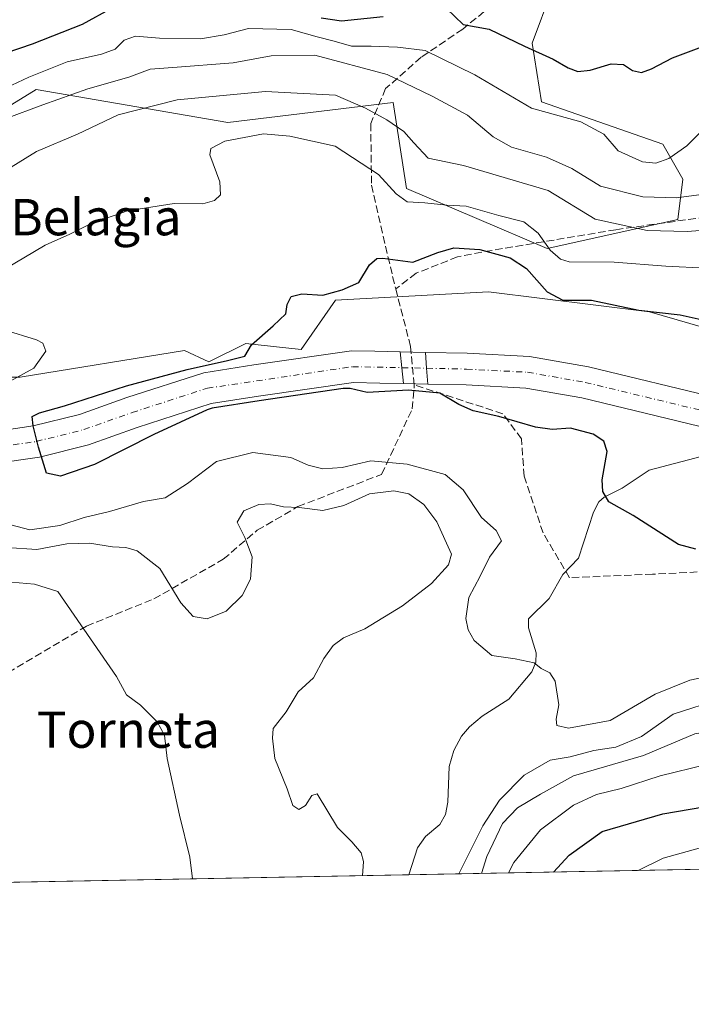
# Model space of a CAD drawing. Units: metres. Extents: x 626799 to 630222, y 4789766 to 4792135.
# Drawn here: x 628263 to 628411, y 4789766 to 4789984 of the extents above; entities that cross this region are included whole.
import ezdxf
from ezdxf.enums import TextEntityAlignment as Align

# ---------------------------------------------------------------- set-up
doc = ezdxf.new("R2010")
doc.units = ezdxf.units.M
doc.header["$MEASUREMENT"] = 0
doc.linetypes.add('DGN Style 3', pattern=[2.307223458686699, 1.648016756204785, -0.6592067024819142])
doc.linetypes.add('DGN Style 4', pattern=[2.6384748266838614, 1.318413404963828, -0.6592067024819142, 0.001648016756204785, -0.6592067024819142])
for name, color, linetype, lineweight in [('Arbolado forestal CxS', 92, 'Continuous', 0), ('Comarca CxS', 21, 'Continuous', 0), ('Comunidad Autónoma CxS', 142, 'Continuous', 0), ('Corriente natural Cxs', 4, 'Continuous', 13), ('Corriente natural eje', 4, 'DGN Style 4', 0), ('Corriente natural lineal', 142, 'Continuous', 13), ('Corriente natural oculto Cxs', 9, 'Continuous', 13), ('Cultivos leñosos CxS', 92, 'Continuous', 0), ('Curva de nivel maestra', 30, 'Continuous', 30), ('Curva de nivel normal', 30, 'Continuous', 0), ('Espacio natural protegido CxS', 121, 'Continuous', 0), ('Municipio CxS', 4, 'Continuous', 0), ('Provincia CxS', 1, 'Continuous', 0), ('Senda', 7, 'DGN Style 3', 0), ('Suelo desnudo CxS', 253, 'Continuous', 0), ('Texto cartográfico', 7, 'Continuous', 0)]:
    doc.layers.add(name, color=color, linetype=linetype, lineweight=lineweight)
doc.styles.add('Style-Arial', font='txt')

# ---------------------------------------------------------------- blocks, each defined once
blk = doc.blocks.new('*U6')
at = {"layer": 'Arbolado forestal CxS', "color": 92, "linetype": 'Continuous', "lineweight": 0}
blk.add_polyline3d([(628379.8564999999, 4789990.0111, 280.9673000000039), (628375.4845000004, 4789978.359099999, 275.6523000000016), (628377.5387000004, 4789965.426899999, 271.7697000000044), (628404.2928999999, 4789956.0999, 271.7537000000011), (628408.7330999998, 4789948.331700001, 268.6646000000038), (628407.6228999998, 4789939.453700001, 262.9777999999933), (628378.8277000004, 4789933.042500001, 253.7099000000017), (628347.7999, 4789946.316099999, 256.6380999999965), (628344.8841000004, 4789965.251499999, 262.1006000000052), (628308.4561000001, 4789960.8815, 257.0650000000023), (628266.1989000002, 4789968.165100001, 268.5917999999947), (628228.3136999998, 4789944.861099999, 265.4830999999977)], dxfattribs=at)
blk = doc.blocks.new('*U7')
at = {"layer": 'Arbolado forestal CxS', "color": 92, "linetype": 'Continuous', "lineweight": 0}
for points in [[(628573.7701000003, 4789915.100099999, 241.090400000001), (628558.2500999998, 4789911.190099999, 241.5054999999993), (628548.1901000004, 4789907.5701, 241.7924999999959), (628537.0301000001, 4789902.7301, 242.4535999999935), (628527.9101, 4789897.0801, 243.2715000000026), (628507.2801000001, 4789892.600099999, 244.9021999999968), (628506.7401000002, 4789892.4901, 244.9250000000029), (628480.4501, 4789889.780099999, 244.8065999999963), (628461.2801000001, 4789889.130100001, 244.8007999999973), (628444.6601, 4789891.3301, 245.5043000000005), (628416.5301000001, 4789900.090100001, 246.7970999999961), (628387.9101, 4789906.9901, 247.2728999999963), (628374.9200999998, 4789909.270099999, 247.6448999999994), (628361.1901000004, 4789909.9901, 247.9743000000017), (628351.9901000002, 4789910.1801, 248.055600000007), (628346.4101, 4789910.300100001, 248.3738000000012), (628340.8601000002, 4789910.4101, 248.7470999999932), (628335.6801000005, 4789910.520099999, 249.0146999999997), (628314.1700999998, 4789907.420100001, 249.0188000000053), (628303.1201, 4789905.700099999, 250.281799999997), (628286.2001, 4789900.2301, 250.5200000000041), (628275.7100999998, 4789896.5001, 251.3698000000004), (628265.5301000001, 4789893.9801, 252.1373000000021), (628255.2401000002, 4789892.450099999, 252.633600000001)], [(628229.4079, 4789904.687700001, 255.5080000000016), (628262.6963000001, 4789904.6875, 255.0100999999995), (628298.8596999999, 4789910.601299999, 252.2973000000056), (628304.2676999997, 4789908.074899999, 250.7526999999973), (628312.4040999999, 4789912.143100001, 250.3641000000061), (628324.6004999997, 4789910.787699999, 249.4520000000048), (628332.1546999998, 4789921.697699999, 249.9645000000019), (628365.8916999997, 4789923.5485, 249.0016999999934), (628401.4001000002, 4789919.110099999, 250.6530000000057), (628443.5667000003, 4789906.9045, 248.3171000000002), (628466.8687000005, 4789906.904300001, 248.0323000000062), (628526.7880999995, 4789931.314300001, 255.5779999999941), (628557.8573000003, 4789935.7521, 254.6347999999998), (628571.1732999999, 4789947.9571, 260.2464000000036), (628592.2562999995, 4789950.176300001, 259.4995000000054), (628616.6677000001, 4789943.5189, 255.9936000000016), (628639.9694999997, 4789935.751300001, 248.098800000007), (628675.4779000003, 4789951.2841, 242.392399999997), (628712.1501000002, 4789970.9781, 246.2158999999956), (628726.9502999998, 4789978.2391, 246.7884999999951), (628736.7231000002, 4789979.281099999, 248.394100000005), (628755.3607000001, 4789981.2687, 247.3674000000028), (628772.9278999995, 4789974.888699999, 241.3420999999944), (628788.3289000001, 4789974.285499999, 242.3601999999955)], [(629234.6231000006, 4789811.7652, 297.6778000000049), (628163.8340999996, 4789791.501900001, 305.7547999999952), (628158.1338999998, 4789823.902899999, 295.2290999999968), (628141.6327000001, 4789821.4431, 312.2523999999976), (628127.2969000004, 4789801.4005, 322.5816999999952), (628108.1281000003, 4789811.401500001, 312.4127000000008), (628091.6776999999, 4789821.9483, 309.5978999999934), (628086.2955, 4789825.3989, 309.2391999999964), (628068.7111000001, 4789815.5077, 323.8322000000044), (628045.9431999996, 4789789.2709, 331.0437999999995), (628044.8631999996, 4789789.250499999, 330.3105999999971), (628004.7163000006, 4789807.8485, 297.0972000000039), (627996.2437000005, 4789818.479499999, 289.5063999999985), (627985.2197000004, 4789829.692700001, 284.0035000000062), (627964.7780999999, 4789827.238700001, 286.9118000000017), (627944.7758999999, 4789823.9047, 291.4891000000061)], [(628256.1300999997, 4789885.5101, 250.8962999999931), (628266.8901000004, 4789887.100099999, 250.7691999999952), (628277.7301000003, 4789889.790100001, 249.8632999999973), (628288.4501, 4789893.600099999, 248.8246000000072), (628304.7500999998, 4789898.870100001, 249.5038000000059), (628315.2100999998, 4789900.5001, 249.6100000000006), (628336.1101000002, 4789903.5101, 248.2755000000034), (628341.9501, 4789903.390100001, 248.4340999999986), (628347.1700999998, 4789903.280099999, 248.0871999999945), (628352.4901000002, 4789903.170100001, 248.0895000000019), (628360.9301000005, 4789903.0001, 248.142200000002), (628374.1201, 4789902.300100001, 247.9842999999965), (628386.4801000003, 4789900.130100001, 248.3015000000014), (628414.6601, 4789893.340100001, 247.4695000000065)]]:
    blk.add_polyline3d(points, dxfattribs=at)

msp = doc.modelspace()

# ---------------------------------------------------------------- linework, layer by layer
at = {"layer": 'Arbolado forestal CxS', "color": 92, "linetype": 'Continuous', "lineweight": 0, "extrusion": (-0.09355679924357849, -0.001770461698102109, 0.99561236974069), "elevation": -67010.25876708358, "flags": 128}
msp.add_lwpolyline([(-4777048.887937612, 716018.7647270304), (-4777048.887937612, 715731.3277316204)], dxfattribs=at)
at = {"layer": 'Arbolado forestal CxS', "color": 92, "linetype": 'Continuous', "lineweight": 0, "extrusion": (0.185947669863101, 0.003518644084716964, 0.9825533487889033), "elevation": 133946.2840456342, "flags": 128}
msp.add_lwpolyline([(4777049.720233101, -706266.3445426867), (4777049.720233101, -706161.7682452181)], dxfattribs=at)
at = {"layer": 'Arbolado forestal CxS', "color": 92, "linetype": 'Continuous', "lineweight": 0}
for points in [[(628553.4590999996, 4789998.996099999, 276.4755000000005), (628532.8564999999, 4789995.8365, 277.3059000000067), (628467.2851, 4789995.8369, 280.1036000000022), (628400.8563000001, 4790005.9397, 286.5005999999994), (628388.2516999999, 4789996.3781, 283.6823000000004), (628379.8564999999, 4789990.0111, 280.9673000000039), (628375.4845000004, 4789978.359099999, 275.6523000000016), (628377.5387000004, 4789965.426899999, 271.7697000000044), (628404.2928999999, 4789956.0999, 271.7537000000011), (628408.7330999998, 4789948.331700001, 268.6646000000038), (628407.6228999998, 4789939.453700001, 262.9777999999933), (628378.8277000004, 4789933.042500001, 253.7099000000017), (628347.7999, 4789946.316099999, 256.6380999999965), (628344.8841000004, 4789965.251499999, 262.1006000000052), (628308.4561000001, 4789960.8815, 257.0650000000023), (628266.1989000002, 4789968.165100001, 268.5917999999947), (628228.3136999998, 4789944.861099999, 265.4830999999977), (628202.0846999995, 4789914.2739, 257.1425000000018)], [(628202.0846999995, 4789914.2739, 257.1425000000018), (628229.4079, 4789904.687700001, 255.5080000000016), (628262.6963000001, 4789904.6875, 255.0100999999995), (628298.8596999999, 4789910.601299999, 252.2973000000056), (628304.2676999997, 4789908.074899999, 250.7526999999973), (628312.4040999999, 4789912.143100001, 250.3641000000061), (628324.6004999997, 4789910.787699999, 249.4520000000048), (628332.1546999998, 4789921.697699999, 249.9645000000019), (628365.8916999997, 4789923.5485, 249.0016999999934), (628401.4001000002, 4789919.110099999, 250.6530000000057), (628443.5667000003, 4789906.9045, 248.3171000000002), (628466.8687000005, 4789906.904300001, 248.0323000000062), (628526.7880999995, 4789931.314300001, 255.5779999999941), (628557.8573000003, 4789935.7521, 254.6347999999998), (628571.1732999999, 4789947.9571, 260.2464000000036), (628592.2562999995, 4789950.176300001, 259.4995000000054), (628616.6677000001, 4789943.5189, 255.9936000000016), (628639.9694999997, 4789935.751300001, 248.098800000007), (628675.4779000003, 4789951.2841, 242.392399999997), (628712.1501000002, 4789970.9781, 246.2158999999956)], [(628255.2401000002, 4789892.450099999, 252.633600000001), (628265.5301000001, 4789893.9801, 252.1373000000021), (628275.7100999998, 4789896.5001, 251.3698000000004), (628286.2001, 4789900.2301, 250.5200000000041), (628303.1201, 4789905.700099999, 250.281799999997), (628314.1700999998, 4789907.420100001, 249.0188000000053), (628335.6801000005, 4789910.520099999, 249.0146999999997), (628340.8601000002, 4789910.4101, 248.7470999999932), (628346.4101, 4789910.300100001, 248.3738000000012), (628351.9901000002, 4789910.1801, 248.055600000007), (628361.1901000004, 4789909.9901, 247.9743000000017), (628374.9200999998, 4789909.270099999, 247.6448999999994), (628387.9101, 4789906.9901, 247.2728999999963), (628416.5301000001, 4789900.090100001, 246.7970999999961), (628444.6601, 4789891.3301, 245.5043000000005), (628461.2801000001, 4789889.130100001, 244.8007999999973), (628480.4501, 4789889.780099999, 244.8065999999963), (628506.7401000002, 4789892.4901, 244.9250000000029), (628507.2801000001, 4789892.600099999, 244.9021999999968), (628527.9101, 4789897.0801, 243.2715000000026), (628537.0301000001, 4789902.7301, 242.4535999999935), (628548.1901000004, 4789907.5701, 241.7924999999959), (628558.2500999998, 4789911.190099999, 241.5054999999993), (628573.7701000003, 4789915.100099999, 241.090400000001)], [(628256.1300999997, 4789885.5101, 250.8962999999931), (628266.8901000004, 4789887.100099999, 250.7691999999952), (628277.7301000003, 4789889.790100001, 249.8632999999973), (628288.4501, 4789893.600099999, 248.8246000000072), (628304.7500999998, 4789898.870100001, 249.5038000000059), (628315.2100999998, 4789900.5001, 249.6100000000006), (628336.1101000002, 4789903.5101, 248.2755000000034), (628341.9501, 4789903.390100001, 248.4340999999986), (628347.1700999998, 4789903.280099999, 248.0871999999945), (628352.4901000002, 4789903.170100001, 248.0895000000019), (628360.9301000005, 4789903.0001, 248.142200000002), (628374.1201, 4789902.300100001, 247.9842999999965), (628386.4801000003, 4789900.130100001, 248.3015000000014), (628414.6601, 4789893.340100001, 247.4695000000065)]]:
    msp.add_polyline3d(points, dxfattribs=at)
at = {"layer": 'Comarca CxS', "color": 21, "linetype": 'Continuous', "lineweight": 0, "flags": 128}
msp.add_lwpolyline([(627761.8039206519, 4791725.00825695), (628206.2149666671, 4791938.1962), (628213.7315621349, 4791947.630970827), (628342.5775651693, 4792109.357378213), (629295.1436093076, 4792127.392241272), (629429.8899333318, 4792076.96), (629433.2319666669, 4792069.372966667), (629434.8789666656, 4792065.634966668), (629575.6977376188, 4791745.995204688), (629623.5398333346, 4791637.4), (629647.7945055059, 4791648.827288315), (629741.071755767, 4791692.773681633), (629787.9551666661, 4791714.8622), (630139.285909078, 4791387.738485234), (630193.0826960244, 4791337.648401147), (630193.3580999988, 4791323.294800002), (630204.8744999989, 4790723.0461), (630222.0000010049, 4789830.449982074), (629615.2057999986, 4789818.967299999), (628425.8801000003, 4789796.460899998), (626839.4700009775, 4789766.439982076)], dxfattribs=at)
at = {"layer": 'Comunidad Autónoma CxS', "color": 142, "linetype": 'Continuous', "lineweight": 0, "flags": 128}
msp.add_lwpolyline([(627761.8039206519, 4791725.00825695), (628206.2149666671, 4791938.1962), (628213.7315621349, 4791947.630970827), (628342.5775651693, 4792109.357378213), (629295.1436093076, 4792127.392241272), (629429.8899333318, 4792076.96), (629433.2319666669, 4792069.372966667), (629434.8789666656, 4792065.634966668), (629575.6977376188, 4791745.995204688), (629623.5398333346, 4791637.4), (629647.7945055059, 4791648.827288315), (629741.071755767, 4791692.773681633), (629787.9551666661, 4791714.8622), (630139.285909078, 4791387.738485234), (630193.0826960244, 4791337.648401147), (630193.3580999988, 4791323.294800002), (630204.8744999989, 4790723.0461), (630222.0000010049, 4789830.449982074), (629615.2057999986, 4789818.967299999), (628425.8801000003, 4789796.460899998), (626839.4700009775, 4789766.439982076)], dxfattribs=at)
at = {"layer": 'Corriente natural Cxs', "color": 4, "linetype": 'Continuous', "lineweight": 13, "extrusion": (0.9941906753222183, 0.1076331784458294, 3.715557493065704e-10), "elevation": 1140249.411863883, "flags": 128}
msp.add_lwpolyline([(4694453.234705178, 248.3733763337766), (4694449.7041953, 247.8814763337684), (4694446.17368542, 248.0867763337699)], dxfattribs=at)
at = {"layer": 'Corriente natural Cxs', "color": 4, "linetype": 'Continuous', "lineweight": 13, "extrusion": (0.9974652044258417, 0.07115023141654932, 0.0009002938882386456), "elevation": 967562.6873580224, "flags": 128}
msp.add_lwpolyline([(4733056.237802262, -623.0015263966648), (4733059.756694114, -623.4136265636757), (4733063.265611309, -623.035426410398)], dxfattribs=at)
at = {"layer": 'Corriente natural Cxs', "color": 4, "linetype": 'Continuous', "lineweight": 13}
for points in [[(628351.9901000002, 4789910.1801, 248.055600000007), (628361.1901000004, 4789909.9901, 247.9743000000017), (628374.9200999998, 4789909.270099999, 247.6448999999994), (628387.9101, 4789906.9901, 247.2728999999963), (628416.5301000001, 4789900.090100001, 246.7970999999961), (628444.6601, 4789891.3301, 245.5043000000005), (628461.2801000001, 4789889.130100001, 244.8007999999973), (628480.4501, 4789889.780099999, 244.8065999999963), (628506.7401000002, 4789892.4901, 244.9250000000029), (628507.2801000001, 4789892.600099999, 244.9021999999968), (628527.9101, 4789897.0801, 243.2715000000026), (628537.0301000001, 4789902.7301, 242.4535999999935), (628548.1901000004, 4789907.5701, 241.7924999999959), (628558.2500999998, 4789911.190099999, 241.5054999999993), (628573.7701000003, 4789915.100099999, 241.090400000001)], [(628255.2401000002, 4789892.450099999, 252.633600000001), (628265.5301000001, 4789893.9801, 252.1373000000021), (628275.7100999998, 4789896.5001, 251.3698000000004), (628286.2001, 4789900.2301, 250.5200000000041), (628303.1201, 4789905.700099999, 250.281799999997), (628314.1700999998, 4789907.420100001, 249.0188000000053), (628335.6801000005, 4789910.520099999, 249.0146999999997), (628340.8601000002, 4789910.4101, 248.7470999999932), (628346.4101, 4789910.300100001, 248.3738000000012), (628346.7901, 4789906.790100001, 247.881899999993), (628347.1700999998, 4789903.280099999, 248.0871999999945), (628341.9501, 4789903.390100001, 248.4340999999986), (628336.1101000002, 4789903.5101, 248.2755000000034), (628315.2100999998, 4789900.5001, 249.6100000000006), (628304.7500999998, 4789898.870100001, 249.5038000000059), (628288.4501, 4789893.600099999, 248.8246000000072), (628277.7301000003, 4789889.790100001, 249.8632999999973), (628266.8901000004, 4789887.100099999, 250.7691999999952), (628256.1300999997, 4789885.5101, 250.8962999999931)], [(628255.2401000002, 4789892.450099999, 252.633600000001), (628265.5301000001, 4789893.9801, 252.1373000000021), (628275.7100999998, 4789896.5001, 251.3698000000004), (628286.2001, 4789900.2301, 250.5200000000041), (628303.1201, 4789905.700099999, 250.281799999997), (628314.1700999998, 4789907.420100001, 249.0188000000053), (628335.6801000005, 4789910.520099999, 249.0146999999997), (628340.8601000002, 4789910.4101, 248.7470999999932), (628346.4101, 4789910.300100001, 248.3738000000012)], [(628414.6601, 4789893.340100001, 247.4695000000065), (628386.4801000003, 4789900.130100001, 248.3015000000014), (628374.1201, 4789902.300100001, 247.9842999999965), (628360.9301000005, 4789903.0001, 248.142200000002), (628352.4901000002, 4789903.170100001, 248.0895000000019), (628352.2401000002, 4789906.6801, 247.6774000000005), (628351.9901000002, 4789910.1801, 248.055600000007), (628361.1901000004, 4789909.9901, 247.9743000000017), (628374.9200999998, 4789909.270099999, 247.6448999999994), (628387.9101, 4789906.9901, 247.2728999999963), (628416.5301000001, 4789900.090100001, 246.7970999999961)], [(628575.2600999996, 4789908.2601, 240.7949999999983), (628560.3000999996, 4789904.4901, 241.343200000003), (628550.7701000003, 4789901.0601, 241.6640000000043), (628540.2801000001, 4789896.5101, 242.0663999999961), (628530.5701000001, 4789890.4901, 242.8546999999962), (628509.4401000004, 4789885.9101, 243.8840999999957), (628507.8400999998, 4789885.5601, 243.9118000000017), (628480.9301000005, 4789882.800100001, 244.2060999999958), (628460.9301000005, 4789882.120100001, 244.8766000000033), (628453.5401, 4789883.090100001, 245.2198000000062), (628443.1601, 4789884.470100001, 245.9879999999976), (628414.6601, 4789893.340100001, 247.4695000000065), (628386.4801000003, 4789900.130100001, 248.3015000000014), (628374.1201, 4789902.300100001, 247.9842999999965), (628360.9301000005, 4789903.0001, 248.142200000002), (628352.4901000002, 4789903.170100001, 248.0895000000019)], [(628347.1700999998, 4789903.280099999, 248.0871999999945), (628341.9501, 4789903.390100001, 248.4340999999986), (628336.1101000002, 4789903.5101, 248.2755000000034), (628315.2100999998, 4789900.5001, 249.6100000000006), (628304.7500999998, 4789898.870100001, 249.5038000000059), (628288.4501, 4789893.600099999, 248.8246000000072), (628277.7301000003, 4789889.790100001, 249.8632999999973), (628266.8901000004, 4789887.100099999, 250.7691999999952), (628256.1300999997, 4789885.5101, 250.8962999999931)]]:
    msp.add_polyline3d(points, dxfattribs=at)
at = {"layer": 'Corriente natural eje', "color": 4, "linetype": 'DGN Style 4', "lineweight": 0}
msp.add_polyline3d([(628255.6901000004, 4789888.9801, 251.7075999999943), (628266.2100999998, 4789890.540100001, 251.4266000000061), (628276.7200999996, 4789893.1501, 250.5001000000047), (628287.3300999999, 4789896.9101, 249.1235000000015), (628303.9301000005, 4789902.280099999, 249.1735000000044), (628335.9001000002, 4789907.020099999, 248.402700000006), (628361.0601000005, 4789906.5001, 247.7053000000014), (628374.5201000003, 4789905.790100001, 247.7099000000017), (628387.2001, 4789903.5601, 247.7308000000048), (628415.6001000004, 4789896.710100001, 247.200800000006), (628426.9052999998, 4789893.192, 246.2307000000001)], dxfattribs=at)
at = {"layer": 'Corriente natural lineal', "color": 142, "linetype": 'Continuous', "lineweight": 13}
msp.add_polyline3d([(628348.3437000001, 4789794.9935, 257.2783999999957), (628350.2197000004, 4789800.964600001, 256.7207999999956), (628351.9785000002, 4789803.408299999, 256.4734000000026), (628355.1900000004, 4789806.115900001, 256.4179000000004), (628356.4409999996, 4789808.2775, 256.2881999999955), (628356.898, 4789811.0294, 256.2592000000004), (628357.2357999999, 4789818.9045, 255.7268999999942), (628358.2607000005, 4789822.381200001, 255.4320000000007), (628359.9621000001, 4789825.561600001, 255.2283000000025), (628361.7175000003, 4789827.617000001, 255.0760000000009), (628364.4567, 4789829.981899999, 255.4122999999963), (628370.3578000005, 4789833.7345, 256.0047999999952), (628375.4175000006, 4789839.762700001, 255.0391999999993), (628376.3148999996, 4789841.847899999, 254.7332000000024), (628376.4062999999, 4789843.898800001, 254.1923999999999), (628374.6799, 4789849.460999999, 252.5831000000035), (628374.7341999998, 4789851.399499999, 252.2504000000045), (628379.2309999998, 4789855.894500001, 251.5225000000064), (628382.2536000004, 4789861.200099999, 251.209600000002), (628385.7242000002, 4789864.774800001, 250.5571999999956), (628389.0393000003, 4789874.9516, 250.3261000000057), (628390.2193, 4789877.1987, 250.1824000000051), (628391.4172999999, 4789878.265000001, 250.1018999999942), (628395.3808000004, 4789880.235400001, 249.4977999999974), (628401.2895000001, 4789884.242900001, 248.2284999999974), (628415.5546000004, 4789887.933700001, 247.4000999999989)], dxfattribs=at)
at = {"layer": 'Corriente natural oculto Cxs', "color": 9, "linetype": 'Continuous', "lineweight": 13, "extrusion": (0.9941906753222183, 0.1076331784458294, 3.715557493065704e-10), "elevation": 1140249.411863883, "flags": 128}
msp.add_lwpolyline([(4694453.234705178, 248.3733763337766), (4694449.7041953, 247.8814763337684), (4694446.17368542, 248.0867763337699)], dxfattribs=at)
at = {"layer": 'Corriente natural oculto Cxs', "color": 9, "linetype": 'Continuous', "lineweight": 13, "extrusion": (0.05690632084404238, -0.001223791861648841, 0.9983787723011113), "elevation": 30143.00030057826, "flags": 128}
msp.add_lwpolyline([(4802312.764919286, -524350.5155955735), (4802312.764919285, -524356.1059489829)], dxfattribs=at)
at = {"layer": 'Corriente natural oculto Cxs', "color": 9, "linetype": 'Continuous', "lineweight": 13, "extrusion": (0.9974652044258417, 0.07115023141654932, 0.0009002938882386456), "elevation": 967562.6873580224, "flags": 128}
msp.add_lwpolyline([(4733056.237802262, -623.0015263966648), (4733059.756694114, -623.4136265636757), (4733063.265611309, -623.035426410398)], dxfattribs=at)
at = {"layer": 'Corriente natural oculto Cxs', "color": 9, "linetype": 'Continuous', "lineweight": 13, "extrusion": (-0.0004321460345516012, 8.93535027585833e-06, 0.9999999065849778), "elevation": 19.34890253966415, "flags": 128}
msp.add_lwpolyline([(628352.5386384159, 4789903.170118326), (628347.2186379184, 4789903.280118326)], dxfattribs=at)
at = {"layer": 'Corriente natural oculto Cxs', "color": 9, "linetype": 'Continuous', "lineweight": 13}
msp.add_polyline3d([(628351.9901000002, 4789910.1801, 248.055600000007), (628352.2401000002, 4789906.6801, 247.6774000000005), (628352.4901000002, 4789903.170100001, 248.0895000000019), (628347.1700999998, 4789903.280099999, 248.0871999999945), (628346.7901, 4789906.790100001, 247.881899999993), (628346.4101, 4789910.300100001, 248.3738000000012)], close=True, dxfattribs=at)
at = {"layer": 'Cultivos leñosos CxS', "color": 92, "linetype": 'Continuous', "lineweight": 0}
for points in [[(628553.4590999996, 4789998.996099999, 276.4755000000005), (628532.8564999999, 4789995.8365, 277.3059000000067), (628467.2851, 4789995.8369, 280.1036000000022), (628400.8563000001, 4790005.9397, 286.5005999999994), (628388.2516999999, 4789996.3781, 283.6823000000004), (628379.8564999999, 4789990.0111, 280.9673000000039), (628375.4845000004, 4789978.359099999, 275.6523000000016), (628377.5387000004, 4789965.426899999, 271.7697000000044), (628404.2928999999, 4789956.0999, 271.7537000000011), (628408.7330999998, 4789948.331700001, 268.6646000000038), (628407.6228999998, 4789939.453700001, 262.9777999999933), (628378.8277000004, 4789933.042500001, 253.7099000000017), (628347.7999, 4789946.316099999, 256.6380999999965), (628344.8841000004, 4789965.251499999, 262.1006000000052), (628308.4561000001, 4789960.8815, 257.0650000000023), (628266.1989000002, 4789968.165100001, 268.5917999999947), (628228.3136999998, 4789944.861099999, 265.4830999999977), (628202.0846999995, 4789914.2739, 257.1425000000018)], [(628228.3136999998, 4789944.861099999, 265.4830999999977), (628266.1989000002, 4789968.165100001, 268.5917999999947), (628308.4561000001, 4789960.8815, 257.0650000000023), (628344.8841000004, 4789965.251499999, 262.1006000000052), (628347.7999, 4789946.316099999, 256.6380999999965), (628378.8277000004, 4789933.042500001, 253.7099000000017), (628407.6228999998, 4789939.453700001, 262.9777999999933), (628408.7330999998, 4789948.331700001, 268.6646000000038), (628404.2928999999, 4789956.0999, 271.7537000000011), (628377.5387000004, 4789965.426899999, 271.7697000000044), (628375.4845000004, 4789978.359099999, 275.6523000000016), (628379.8564999999, 4789990.0111, 280.9673000000039)], [(628713.9559000004, 4789991.817299999, 254.5056000000041), (628712.1501000002, 4789970.9781, 246.2158999999956), (628675.4779000003, 4789951.2841, 242.392399999997), (628639.9694999997, 4789935.751300001, 248.098800000007), (628616.6677000001, 4789943.5189, 255.9936000000016), (628592.2562999995, 4789950.176300001, 259.4995000000054), (628571.1732999999, 4789947.9571, 260.2464000000036), (628557.8573000003, 4789935.7521, 254.6347999999998), (628526.7880999995, 4789931.314300001, 255.5779999999941), (628466.8687000005, 4789906.904300001, 248.0323000000062), (628443.5667000003, 4789906.9045, 248.3171000000002), (628401.4001000002, 4789919.110099999, 250.6530000000057), (628365.8916999997, 4789923.5485, 249.0016999999934), (628332.1546999998, 4789921.697699999, 249.9645000000019), (628324.6004999997, 4789910.787699999, 249.4520000000048), (628312.4040999999, 4789912.143100001, 250.3641000000061), (628304.2676999997, 4789908.074899999, 250.7526999999973), (628298.8596999999, 4789910.601299999, 252.2973000000056), (628262.6963000001, 4789904.6875, 255.0100999999995), (628229.4079, 4789904.687700001, 255.5080000000016)], [(628202.0846999995, 4789914.2739, 257.1425000000018), (628229.4079, 4789904.687700001, 255.5080000000016), (628262.6963000001, 4789904.6875, 255.0100999999995), (628298.8596999999, 4789910.601299999, 252.2973000000056), (628304.2676999997, 4789908.074899999, 250.7526999999973), (628312.4040999999, 4789912.143100001, 250.3641000000061), (628324.6004999997, 4789910.787699999, 249.4520000000048), (628332.1546999998, 4789921.697699999, 249.9645000000019), (628365.8916999997, 4789923.5485, 249.0016999999934), (628401.4001000002, 4789919.110099999, 250.6530000000057), (628443.5667000003, 4789906.9045, 248.3171000000002), (628466.8687000005, 4789906.904300001, 248.0323000000062), (628526.7880999995, 4789931.314300001, 255.5779999999941), (628557.8573000003, 4789935.7521, 254.6347999999998), (628571.1732999999, 4789947.9571, 260.2464000000036), (628592.2562999995, 4789950.176300001, 259.4995000000054), (628616.6677000001, 4789943.5189, 255.9936000000016), (628639.9694999997, 4789935.751300001, 248.098800000007), (628675.4779000003, 4789951.2841, 242.392399999997), (628712.1501000002, 4789970.9781, 246.2158999999956)]]:
    msp.add_polyline3d(points, dxfattribs=at)
at = {"layer": 'Curva de nivel maestra', "color": 30, "linetype": 'Continuous', "lineweight": 30, "flags": 128}
for points, elevation in [([(628256.4699999997, 4789975.210100001), (628265.4000000004, 4789978.190099999), (628276.4299999997, 4789982.5601), (628283.0800000001, 4789986.200099999)], 275), ([(628356.6200000001, 4789986.020099999), (628360.29, 4789982.470100001), (628366.04, 4789981.4101), (628373.8200000003, 4789977.720100001), (628380.1200000001, 4789974.840100001), (628383.4400000004, 4789972.9301), (628385.6100000005, 4789972.130100001), (628388.29, 4789972.380100001), (628392.9500000002, 4789973.790100001), (628395.6200000001, 4789973.620100001), (628397.6200000001, 4789972.290100001), (628399.6200000001, 4789971.850099999), (628401.8200000003, 4789972.6601), (628406.4299999997, 4789975.140100001), (628417, 4789979.050100001), (628427.0599999997, 4789981.6501), (628438.4900000002, 4789983.640100001)], 275), ([(628328.9800000006, 4789983.970100001), (628333.4900000002, 4789983.300100001), (628342.6799999997, 4789984.2301)], 275), ([(628411.6200000001, 4789866.780099999), (628407.7400000002, 4789867.8201), (628397.8099999997, 4789874.200099999), (628392.4100000003, 4789877.220100001), (628391.0999999996, 4789879.5001), (628390.9199999999, 4789882.0701), (628392.0599999997, 4789888.290100001), (628391.2999999998, 4789890.590100001), (628388.9400000004, 4789892.140100001), (628383.9500000002, 4789893.5001), (628379.9500000002, 4789893.190099999), (628376.2300000006, 4789893.720100001), (628368.1399999997, 4789896.040100001), (628362.54, 4789897.280099999), (628359.3700000001, 4789898.690099999), (628355.1900000004, 4789901.1801), (628348.2199999997, 4789901.840100001), (628339.1799999997, 4789901.3201), (628335.3799999999, 4789902.1801), (628333.8897000002, 4789902.1801), (628315.3584000003, 4789899.5112), (628304.9824000001, 4789897.894300001), (628303.8751999997, 4789897.536400001), (628292.0899999999, 4789892.040100001), (628279.0199999996, 4789885.4801), (628271.5599999997, 4789882.860099999), (628268.4600000001, 4789883.530099999), (628266.7408999996, 4789889.286499999), (628265.5301000001, 4789893.9802), (628265.3121999997, 4789896.033399999), (628266.8997, 4789896.827199999), (628272.4560000002, 4789898.4147), (628286.1085000001, 4789902.780300001), (628299.4435000002, 4789906.431600001), (628308.3334999997, 4789908.415899999), (628312.2000000002, 4789909.3101), (628313.6299999999, 4789911.850099999), (628318.4600000001, 4789916.030099999), (628321.25, 4789918.700099999), (628321.5499999998, 4789920.7601), (628322.3700000001, 4789922.520099999), (628324.7599999999, 4789923.050100001), (628329.3899999997, 4789922.7601), (628333.6299999999, 4789923.9901), (628337.2999999998, 4789925.5701), (628339.6299999999, 4789929.5001), (628341.2599999999, 4789930.890100001), (628342.6299999999, 4789930.920100001), (628349.2400000002, 4789930.040100001), (628354.7199999997, 4789932.220100001), (628358.2300000006, 4789933.200099999), (628363.9699999997, 4789932.850099999), (628370.6799999997, 4789931.050100001), (628374.2699999996, 4789928.670100001), (628378.8300000001, 4789923.530099999), (628382.2599999999, 4789921.670100001), (628388.6200000001, 4789921.690099999), (628399, 4789919.460100001), (628408.1299999999, 4789918.4801), (628417.4100000003, 4789916.380100001)], 250), ([(628380.2433000002, 4789795.597300001), (628383.6399999997, 4789799.340100001), (628390.9100000003, 4789804.540100001), (628404.3200000003, 4789808.4301), (628416.3300000001, 4789810.460100001)], 275)]:
    msp.add_lwpolyline(points, dxfattribs=dict(at, elevation=elevation))
at = {"layer": 'Curva de nivel normal', "color": 30, "linetype": 'Continuous', "lineweight": 0, "flags": 128}
for points, elevation in [([(628258.3099999997, 4789967.880000001), (628264.5800000001, 4789970.82), (628273.0599999997, 4789974.210000001), (628280.5599999997, 4789975.890000001), (628283.5800000001, 4789977.039999999), (628285.6200000001, 4789979), (628288.0700000003, 4789979.930000001), (628293.3799999999, 4789979.480000001), (628302.4000000004, 4789979.34), (628307.6299999999, 4789980.210000001), (628312.9600000001, 4789981.59), (628322.4100000003, 4789981.380000001), (628328.1100000005, 4789979.730000001), (628331.8899999997, 4789978.779999999), (628335.6699999999, 4789977.66), (628340.0599999997, 4789977.680000001), (628345.8399999999, 4789977.480000001), (628351.9000000004, 4789976.699999999), (628362.8499999996, 4789971.350000001), (628375.3600000005, 4789964.02), (628386.2599999999, 4789960.99), (628391.29, 4789958.300000001), (628394.4600000001, 4789954.630000001), (628399.8099999997, 4789952.220000001), (628402.7699999996, 4789951.9), (628405.6600000003, 4789952.890000001), (628409.6100000005, 4789955.75), (628415.75, 4789961.800000001)], 270), ([(628419.9600000001, 4789945.930000001), (628407.3600000005, 4789944.24), (628399.9100000003, 4789944.5), (628390.6100000005, 4789946.800000001), (628384.2800000003, 4789950.730000001), (628378.7000000002, 4789953.199999999), (628370.9500000002, 4789955.430000001), (628366.9500000002, 4789957.67), (628361.2400000002, 4789962.439999999), (628353.4600000001, 4789966.689999999), (628343.5899999999, 4789971.439999999), (628327.6399999997, 4789975.680000001), (628317.9600000001, 4789975.560000001), (628309.6299999999, 4789974.050000001), (628296.2999999998, 4789972.949999999), (628291.2999999998, 4789972.630000001), (628286.6299999999, 4789970.83), (628277.5599999997, 4789968.300000001), (628267.6699999999, 4789964.779999999), (628259.3499999996, 4789961.680000001)], 265), ([(628418.3799999999, 4789937.52), (628409.6799999997, 4789936.84), (628400.8499999996, 4789937.08), (628389.4100000003, 4789939.58), (628379.0499999998, 4789945.859999999), (628360.4000000004, 4789951.350000001), (628352.5899999999, 4789952.99), (628349.4600000001, 4789956.34), (628347.2400000002, 4789958.869999999), (628343.4699999997, 4789961.42), (628338.7599999999, 4789964.01), (628332.1699999999, 4789966.880000001), (628316.7199999997, 4789967.720000001), (628297.2999999998, 4789965.83), (628284.2999999998, 4789962.52), (628275.2800000003, 4789958.32), (628266.2400000002, 4789954.5), (628255.6399999997, 4789947.930000001)], 260), ([(628413.9000000004, 4789928.730000001), (628404.9400000004, 4789929.16), (628393.5599999997, 4789930.050000001), (628383.6799999997, 4789930.15), (628381.75, 4789930.699999999), (628379.4699999997, 4789932.720000001), (628376.8700000001, 4789936.470000001), (628373.7000000002, 4789938.960000001), (628368.2000000002, 4789940.34), (628360.9400000004, 4789942.41), (628356.7100000001, 4789942.630000001), (628351.8899999997, 4789943.17), (628347.9600000001, 4789943.350000001), (628345.5300000003, 4789945.119999999), (628341.6399999997, 4789949.42), (628332.0700000003, 4789955.609999999), (628322.1200000001, 4789957.850000001), (628316.2800000003, 4789958.34), (628307.7599999999, 4789956.779999999), (628304.6900000004, 4789955.130000001), (628304.4400000004, 4789953.76), (628306.6399999997, 4789947.76), (628306.8300000001, 4789944.9), (628305.5099999999, 4789943.640000001), (628302.9000000004, 4789942.939999999), (628296.6200000001, 4789942.970000001), (628286.2999999998, 4789941.42), (628278.2999999998, 4789938.560000001), (628273.6100000005, 4789936.210000001), (628268.1799999997, 4789933.82), (628259.1200000001, 4789928.470000001)], 255), ([(628259.1500000004, 4789915.140000001), (628266.2999999998, 4789912.939999999), (628267.6500000004, 4789912.24), (628268.29, 4789910.480000001), (628265.7100000001, 4789906.689999999), (628259.6799999997, 4789903.369999999)], 255), ([(628256.6299999999, 4789873.189999999), (628264.7999999998, 4789871.02), (628271.4400000004, 4789871.970000001), (628276.7599999999, 4789873.75), (628282.3300000001, 4789875.130000001), (628289.8600000005, 4789877.33), (628294.5999999996, 4789878.119999999), (628299.5800000001, 4789881.24), (628305.9100000003, 4789886.140000001), (628313.9400000004, 4789888.130000001), (628322.3499999996, 4789887.01), (628326.1500000004, 4789885.33), (628329.3600000005, 4789884.5), (628333.6600000003, 4789884.800000001), (628339.9699999997, 4789886.279999999), (628347.9800000006, 4789885.550000001), (628356.3399999999, 4789883.25), (628360.3099999997, 4789879.850000001), (628364.3600000005, 4789873.800000001), (628367.5899999999, 4789870.91), (628368.7199999997, 4789868.59), (628366.0999999996, 4789865.02), (628364.0599999997, 4789860.83), (628361.5899999999, 4789856.100000001), (628360.8799999999, 4789851.480000001), (628361.4199999999, 4789848.99), (628362.75, 4789846.66), (628366.6100000005, 4789843.350000001), (628371.7599999999, 4789842.58), (628375.9500000002, 4789841.76), (628377.5099999999, 4789840.480000001), (628379.4000000004, 4789839.49), (628380.5599999997, 4789837.65), (628381.3600000005, 4789832.439999999), (628380.7999999998, 4789829.300000001), (628380.9199999999, 4789827.92), (628383.5199999996, 4789827.350000001), (628392.7000000002, 4789829.039999999), (628402.6100000005, 4789834.84), (628410.2699999996, 4789837.939999999), (628423.5499999998, 4789840.720000001)], 255), ([(628259.6399999997, 4789867.119999999), (628266.3099999997, 4789866.75), (628272.9699999997, 4789867.980000001), (628277.9600000001, 4789868.119999999), (628283.04, 4789867.300000001), (628285.9699999997, 4789867.16), (628288.4699999997, 4789866.42), (628293.4600000001, 4789862.49), (628298.04, 4789854.99), (628300.7800000003, 4789851.960000001), (628303.9000000004, 4789851.41), (628308.0899999999, 4789853.140000001), (628311.5800000001, 4789856.600000001), (628313.4299999997, 4789860.17), (628313.7699999996, 4789865.07), (628312.2100000001, 4789869.350000001), (628310.5199999996, 4789872.76), (628311.9900000002, 4789875.24), (628315.2999999998, 4789876.67), (628317.8099999997, 4789876.779999999), (628320.6900000004, 4789876.119999999), (628324.1699999999, 4789876), (628329.3899999997, 4789875.32), (628333.9900000002, 4789876.41), (628339.6299999999, 4789878.99), (628345.0499999998, 4789879.67), (628348.3399999999, 4789878.980000001), (628351.6699999999, 4789876.619999999), (628354.4699999997, 4789872.850000001), (628357.7100000001, 4789865.699999999), (628357.04, 4789863.310000001), (628353.2999999998, 4789859.210000001), (628346.9600000001, 4789854.300000001), (628338.6299999999, 4789849.189999999), (628333.9600000001, 4789847.210000001), (628331.6299999999, 4789845.52), (628329.6299999999, 4789842.710000001), (628327.2999999998, 4789838.430000001), (628323.9600000001, 4789835.310000001), (628321.2599999999, 4789830.949999999), (628318.4299999997, 4789827.26), (628318.2699999996, 4789825.09), (628318.8099999997, 4789820.619999999), (628321.4800000006, 4789813.970000001), (628322.7699999996, 4789810.25), (628324.0700000003, 4789809.4), (628325.5800000001, 4789810.24), (628326.9600000001, 4789812.449999999), (628328.1299999999, 4789812.850000001), (628332.5899999999, 4789805.4), (628335.75, 4789802.26), (628337.8399999999, 4789799.82), (628338.3399999999, 4789797.930000001), (628338.1041000001, 4789794.799799999)], 260), ([(628260.7199999997, 4789859.5), (628265.8300000001, 4789859.039999999), (628270.9400000004, 4789857.42), (628283.9199999999, 4789838.730000001), (628286.0800000001, 4789834.640000001), (628289.1799999997, 4789832.359999999), (628292.8399999999, 4789828.75), (628294.4400000004, 4789825.779999999), (628295.0999999996, 4789820.640000001), (628297.79, 4789808.119999999), (628300.04, 4789798.9), (628300.6179999998, 4789794.090399999)], 265), ([(628364.3647999996, 4789795.296700001), (628365.5099999999, 4789799.02), (628368.9699999997, 4789806.32), (628372.29, 4789809.76), (628377.3799999999, 4789812.779999999), (628384.6500000004, 4789816.789999999), (628400.0700000003, 4789821.32), (628411.3700000001, 4789826.109999999), (628420.9800000006, 4789827.600000001), (628436.2800000003, 4789827.779999999), (628454.6100000005, 4789831.720000001), (628468.6100000005, 4789836.82), (628477.4400000004, 4789842.16), (628484.9199999999, 4789845.279999999), (628493.4400000004, 4789845.850000001), (628501.2800000003, 4789845.060000001), (628507.9400000004, 4789843.52), (628515.2800000003, 4789840.74), (628521.9600000001, 4789839.16), (628530.3399999999, 4789838.539999999), (628541.2100000001, 4789837.050000001), (628551.5800000001, 4789837.060000001), (628565.3700000001, 4789839.800000001), (628589.3300000001, 4789845.82)], 265), ([(628359.3280999997, 4789795.201400001), (628364.6100000005, 4789805.779999999), (628368.3499999996, 4789811.439999999), (628373.75, 4789816.99), (628379.4699999997, 4789820.300000001), (628383.8700000001, 4789820.99), (628389.1100000005, 4789822.430000001), (628393.9299999997, 4789823.130000001), (628399.6399999997, 4789825.449999999), (628406.6200000001, 4789830.390000001), (628417.0700000003, 4789833.789999999)], 260), ([(628413.9500000002, 4789819.289999999), (628403.7400000002, 4789816.810000001), (628395.1200000001, 4789814), (628389.6600000003, 4789812.680000001), (628384.6299999999, 4789810.32), (628377.3300000001, 4789804.9), (628371.4400000004, 4789797.67), (628370.3021000001, 4789795.4091)], 270), ([(628412.3399999999, 4789800.9), (628404.4100000003, 4789798.66), (628398.8496000003, 4789795.949300001)], 280)]:
    msp.add_lwpolyline(points, dxfattribs=dict(at, elevation=elevation))
at = {"layer": 'Espacio natural protegido CxS', "color": 121, "linetype": 'Continuous', "lineweight": 0, "flags": 128}
msp.add_lwpolyline([(627761.8039206519, 4791725.00825695), (628206.2149666671, 4791938.1962), (628213.7315621349, 4791947.630970827), (628342.5775651693, 4792109.357378213), (629295.1436093076, 4792127.392241272), (629429.8899333318, 4792076.96), (629433.2319666669, 4792069.372966667), (629434.8789666656, 4792065.634966668), (629575.6977376188, 4791745.995204688), (629623.5398333346, 4791637.4), (629647.7945055059, 4791648.827288315), (629741.071755767, 4791692.773681633), (629787.9551666661, 4791714.8622), (630139.285909078, 4791387.738485234), (630193.0826960244, 4791337.648401147), (630193.3580999988, 4791323.294800002), (630204.8744999989, 4790723.0461), (630222.0000010049, 4789830.449982074), (629615.2057999986, 4789818.967299999), (628425.8801000003, 4789796.460899998), (626839.4700009775, 4789766.439982076)], dxfattribs=at)
msp.add_lwpolyline([(627761.8039206519, 4791725.00825695), (628206.2149666671, 4791938.1962), (628213.7315621349, 4791947.630970827), (628342.5775651693, 4792109.357378213), (629295.1436093076, 4792127.392241272), (629429.8899333318, 4792076.96), (629433.2319666669, 4792069.372966667), (629434.8789666656, 4792065.634966668), (629575.6977376188, 4791745.995204688), (629623.5398333346, 4791637.4), (629647.7945055059, 4791648.827288315), (629741.071755767, 4791692.773681633), (629787.9551666661, 4791714.8622), (630139.285909078, 4791387.738485234), (630193.0826960244, 4791337.648401147), (630193.3580999988, 4791323.294800002), (630204.8744999989, 4790723.0461), (630222.0000010049, 4789830.449982074), (629615.2057999986, 4789818.967299999), (628425.8801000003, 4789796.460899998), (626839.4700009775, 4789766.439982076)], dxfattribs=at)
at = {"layer": 'Municipio CxS', "color": 4, "linetype": 'Continuous', "lineweight": 0, "flags": 128}
msp.add_lwpolyline([(627761.8039206519, 4791725.00825695), (628206.2149666671, 4791938.1962), (628213.7315621349, 4791947.630970827), (628342.5775651693, 4792109.357378213), (629295.1436093076, 4792127.392241272), (629429.8899333318, 4792076.96), (629433.2319666669, 4792069.372966667), (629434.8789666656, 4792065.634966668), (629575.6977376188, 4791745.995204688), (629623.5398333346, 4791637.4), (629647.7945055059, 4791648.827288315), (629741.071755767, 4791692.773681633), (629787.9551666661, 4791714.8622), (630139.285909078, 4791387.738485234), (630193.0826960244, 4791337.648401147), (630193.3580999988, 4791323.294800002), (630204.8744999989, 4790723.0461), (630222.0000010049, 4789830.449982074), (629615.2057999986, 4789818.967299999), (628425.8801000003, 4789796.460899998), (626839.4700009775, 4789766.439982076)], dxfattribs=at)
at = {"layer": 'Provincia CxS', "color": 1, "linetype": 'Continuous', "lineweight": 0, "flags": 128}
msp.add_lwpolyline([(627761.8039206519, 4791725.00825695), (628206.2149666671, 4791938.1962), (628213.7315621349, 4791947.630970827), (628342.5775651693, 4792109.357378213), (629295.1436093076, 4792127.392241272), (629429.8899333318, 4792076.96), (629433.2319666669, 4792069.372966667), (629434.8789666656, 4792065.634966668), (629575.6977376188, 4791745.995204688), (629623.5398333346, 4791637.4), (629647.7945055059, 4791648.827288315), (629741.071755767, 4791692.773681633), (629787.9551666661, 4791714.8622), (630139.285909078, 4791387.738485234), (630193.0826960244, 4791337.648401147), (630193.3580999988, 4791323.294800002), (630204.8744999989, 4790723.0461), (630222.0000010049, 4789830.449982074), (629615.2057999986, 4789818.967299999), (628425.8801000003, 4789796.460899998), (626839.4700009775, 4789766.439982076)], dxfattribs=at)
at = {"layer": 'Senda', "color": 7, "linetype": 'DGN Style 3', "lineweight": 0}
for points in [[(628382.2100999998, 4789997.470100001, 290.588699999993), (628380.1901000004, 4789996.1501, 290.6518000000069), (628375.2100999998, 4789992.9001, 289.4035000000004), (628370.2901, 4789989.6801, 287.3674000000028), (628360.2100999998, 4789981.450099999, 296.2131999999983), (628351.0500999996, 4789975.2301, 291.7580000000016), (628343.2100999998, 4789968.3201, 281.0182999999961), (628339.9401000004, 4789960.630100001, 273.6021000000038), (628340.1101000002, 4789947.0601, 267.1407999999938), (628344.7600999996, 4789926.880100001, 266.1377000000066), (628345.4600999998, 4789924.1501, 264.2241000000067)], [(628514.7600999996, 4789964.720100001, 268.7302999999956), (628503.4101, 4789956.1601, 266.1671000000061), (628493.5800999999, 4789952.8301, 264.7344000000012), (628486.3601000002, 4789950.390100001, 267.4036000000052), (628466.4801000003, 4789943.860099999, 272.7177999999985), (628444.3300999999, 4789939.890100001, 272.8350999999966), (628413.8501000004, 4789940.020099999, 281.7765000000072), (628393.9801000003, 4789937.2301, 280.6380999999965), (628364.4101, 4789932.290100001, 271.4581000000035), (628359.0800999999, 4789931.220100001, 271.1328999999969), (628349.9301000005, 4789927.640100001, 268.2937999999995), (628345.4600999998, 4789924.1501, 264.2241000000067)], [(628245.6103999997, 4789793.0494, 285.1744999999937), (628245.6101000002, 4789793.050100001, 285.1747999999934), (628242.8201000001, 4789807.5001, 286.5942000000068), (628243.9600999998, 4789818.040100001, 285.7311999999947), (628258.0500999996, 4789838.380100001, 279.633600000001), (628277.2801000001, 4789849.8301, 271.7810000000027), (628292.1401000004, 4789855.8201, 267.0761999999959), (628307.4401000004, 4789864.5701, 260.0469000000012), (628314.9101, 4789870.950099999, 266.5164999999979), (628323.8800999997, 4789876.170100001, 268.7372999999934), (628342.3400999998, 4789883.280099999, 269.1627000000008), (628349.0900999998, 4789897.720100001, 265.6610999999975), (628349.5401, 4789903.0001, 265.3331999999937), (628348.7200999996, 4789911.460100001, 265.109500000006), (628345.4600999998, 4789924.1501, 264.2241000000067)], [(628572.2147000004, 4789869.270500001, 270.8194999999978), (628544.3217000002, 4789870.0419, 273.4061999999976), (628524.2622999996, 4789870.9617, 269.3059999999969), (628512.8885000005, 4789873.790300001, 264.8424999999988), (628497.6266999999, 4789874.367900001, 267.1143000000012), (628475.5396999996, 4789867.4395, 269.8156000000017), (628451.6085000001, 4789866.119899999, 265.5139000000054), (628430.3243000006, 4789862.6731, 264.1073999999935), (628402.0339000003, 4789861.271299999, 266.0869999999995), (628383.7527000001, 4789860.4921, 264.6394), (628377.9057, 4789870.368899999, 266.6922999999952), (628373.7467, 4789882.877499999, 265.2814999999973), (628373.1606999999, 4789891.1097, 261.9753000000055), (628369.0717000002, 4789896.652100001, 265.1386000000057), (628349.5401, 4789903.0001, 265.3331999999937)]]:
    msp.add_polyline3d(points, dxfattribs=at)
at = {"layer": 'Suelo desnudo CxS', "color": 253, "linetype": 'Continuous', "lineweight": 0}
for points in [[(628255.2401000002, 4789892.450099999, 252.633600000001), (628265.5301000001, 4789893.9801, 252.1373000000021), (628275.7100999998, 4789896.5001, 251.3698000000004), (628286.2001, 4789900.2301, 250.5200000000041), (628303.1201, 4789905.700099999, 250.281799999997), (628314.1700999998, 4789907.420100001, 249.0188000000053), (628335.6801000005, 4789910.520099999, 249.0146999999997), (628340.8601000002, 4789910.4101, 248.7470999999932), (628346.4101, 4789910.300100001, 248.3738000000012), (628351.9901000002, 4789910.1801, 248.055600000007), (628361.1901000004, 4789909.9901, 247.9743000000017), (628374.9200999998, 4789909.270099999, 247.6448999999994), (628387.9101, 4789906.9901, 247.2728999999963), (628416.5301000001, 4789900.090100001, 246.7970999999961), (628444.6601, 4789891.3301, 245.5043000000005), (628461.2801000001, 4789889.130100001, 244.8007999999973), (628480.4501, 4789889.780099999, 244.8065999999963), (628506.7401000002, 4789892.4901, 244.9250000000029), (628507.2801000001, 4789892.600099999, 244.9021999999968), (628527.9101, 4789897.0801, 243.2715000000026), (628537.0301000001, 4789902.7301, 242.4535999999935), (628548.1901000004, 4789907.5701, 241.7924999999959), (628558.2500999998, 4789911.190099999, 241.5054999999993), (628573.7701000003, 4789915.100099999, 241.090400000001)], [(628255.2401000002, 4789892.450099999, 252.633600000001), (628265.5301000001, 4789893.9801, 252.1373000000021), (628275.7100999998, 4789896.5001, 251.3698000000004), (628286.2001, 4789900.2301, 250.5200000000041), (628303.1201, 4789905.700099999, 250.281799999997), (628314.1700999998, 4789907.420100001, 249.0188000000053), (628335.6801000005, 4789910.520099999, 249.0146999999997), (628340.8601000002, 4789910.4101, 248.7470999999932), (628346.4101, 4789910.300100001, 248.3738000000012), (628351.9901000002, 4789910.1801, 248.055600000007), (628361.1901000004, 4789909.9901, 247.9743000000017), (628374.9200999998, 4789909.270099999, 247.6448999999994), (628387.9101, 4789906.9901, 247.2728999999963), (628416.5301000001, 4789900.090100001, 246.7970999999961), (628444.6601, 4789891.3301, 245.5043000000005), (628461.2801000001, 4789889.130100001, 244.8007999999973), (628480.4501, 4789889.780099999, 244.8065999999963), (628506.7401000002, 4789892.4901, 244.9250000000029), (628507.2801000001, 4789892.600099999, 244.9021999999968), (628527.9101, 4789897.0801, 243.2715000000026), (628537.0301000001, 4789902.7301, 242.4535999999935), (628548.1901000004, 4789907.5701, 241.7924999999959), (628558.2500999998, 4789911.190099999, 241.5054999999993), (628573.7701000003, 4789915.100099999, 241.090400000001)], [(628414.6601, 4789893.340100001, 247.4695000000065), (628386.4801000003, 4789900.130100001, 248.3015000000014), (628374.1201, 4789902.300100001, 247.9842999999965), (628360.9301000005, 4789903.0001, 248.142200000002), (628352.4901000002, 4789903.170100001, 248.0895000000019), (628347.1700999998, 4789903.280099999, 248.0871999999945), (628341.9501, 4789903.390100001, 248.4340999999986), (628336.1101000002, 4789903.5101, 248.2755000000034), (628315.2100999998, 4789900.5001, 249.6100000000006), (628304.7500999998, 4789898.870100001, 249.5038000000059), (628288.4501, 4789893.600099999, 248.8246000000072), (628277.7301000003, 4789889.790100001, 249.8632999999973), (628266.8901000004, 4789887.100099999, 250.7691999999952), (628256.1300999997, 4789885.5101, 250.8962999999931)], [(628256.1300999997, 4789885.5101, 250.8962999999931), (628266.8901000004, 4789887.100099999, 250.7691999999952), (628277.7301000003, 4789889.790100001, 249.8632999999973), (628288.4501, 4789893.600099999, 248.8246000000072), (628304.7500999998, 4789898.870100001, 249.5038000000059), (628315.2100999998, 4789900.5001, 249.6100000000006), (628336.1101000002, 4789903.5101, 248.2755000000034), (628341.9501, 4789903.390100001, 248.4340999999986), (628347.1700999998, 4789903.280099999, 248.0871999999945), (628352.4901000002, 4789903.170100001, 248.0895000000019), (628360.9301000005, 4789903.0001, 248.142200000002), (628374.1201, 4789902.300100001, 247.9842999999965), (628386.4801000003, 4789900.130100001, 248.3015000000014), (628414.6601, 4789893.340100001, 247.4695000000065)]]:
    msp.add_polyline3d(points, dxfattribs=at)

# ---------------------------------------------------------------- block references
at = {"layer": 'Arbolado forestal CxS', "color": 92, "linetype": 'Continuous', "lineweight": 0}
for name in ['*U6', '*U7']:
    msp.add_blockref(name, (0, 0), dxfattribs=at)

# ---------------------------------------------------------------- texts
at = {"layer": 'Texto cartográfico', "color": 7, "linetype": 'Continuous', "lineweight": 0, "style": 'Style-Arial'}
for s, p in [('Behereko Belagia', (628253.7266573176, 4789939.99015)), ('Torneta', (628286.5208463417, 4789826.99015))]:
    msp.add_text(s, height=8, dxfattribs=at).set_placement(p, align=Align.MIDDLE_CENTER)

doc.saveas('drawing.dxf')
